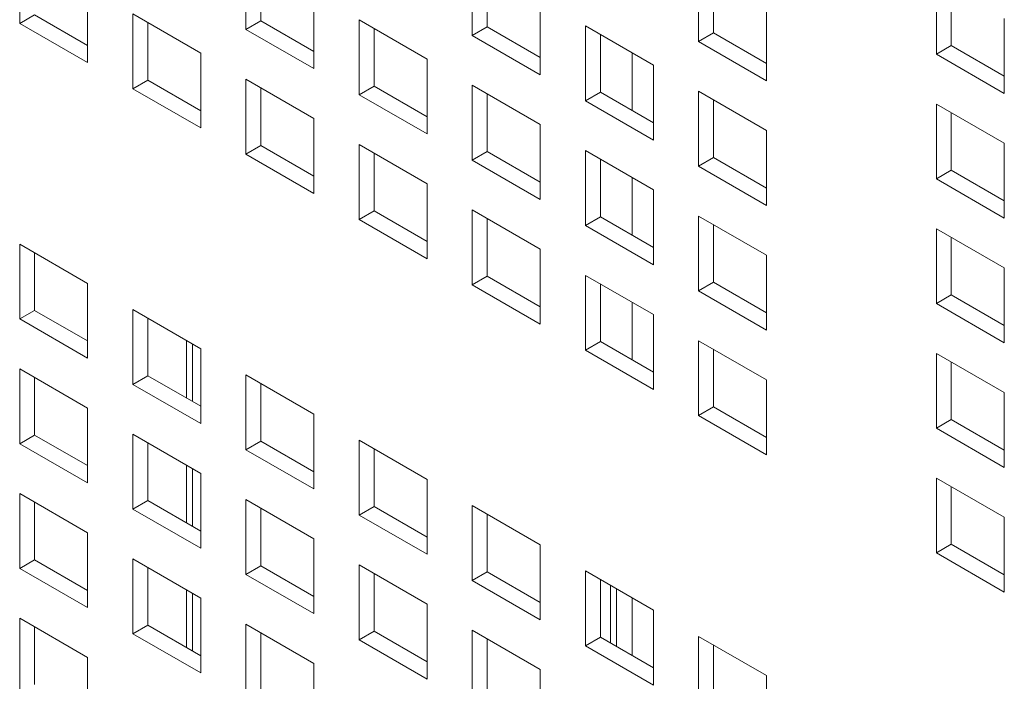
# Model space of a CAD drawing. Units: millimetres. Extents: x 189 to 5259, y 263 to 3995.
# Drawn here: x 974 to 1007, y 470 to 492 of the extents above; entities that cross this region are included whole.
import ezdxf

# ---------------------------------------------------------------- set-up
doc = ezdxf.new("R2010")
doc.units = ezdxf.units.MM
doc.header["$LTSCALE"] = 14
doc.layers.add('AM - Drawing', color=7, linetype='Continuous', lineweight=5)

msp = doc.modelspace()

# ---------------------------------------------------------------- linework, layer by layer
at = {"layer": 'AM - Drawing'}
for p, q in [((974.257, 491.472), (974.257, 493.953)), ((981.761, 491.272), (981.761, 493.753)), ((982.256, 493.467), (982.256, 491.558)), ((989.265, 491.072), (989.265, 493.553)), ((996.769, 490.872), (996.769, 493.352)), ((989.76, 493.267), (989.76, 491.358)), ((997.264, 493.067), (997.264, 491.158)), ((1004.654, 490.452), (1004.654, 492.932)), ((976.51, 492.652), (976.51, 490.172)), ((984.013, 492.452), (984.013, 489.972)), ((1005.149, 492.647), (1005.149, 490.738)), ((991.517, 492.252), (991.517, 489.772)), ((999.021, 492.052), (999.021, 489.572)), ((974.257, 491.472), (974.752, 491.758)), ((974.752, 491.758), (976.51, 490.743)), ((978.009, 491.786), (980.261, 490.486)), ((978.009, 489.306), (978.009, 491.786)), ((976.51, 490.172), (974.257, 491.472)), ((978.504, 491.501), (978.504, 489.592)), ((981.761, 491.272), (982.256, 491.558)), ((982.256, 491.558), (984.013, 490.543)), ((985.513, 491.586), (987.765, 490.286)), ((985.513, 489.106), (985.513, 491.586)), ((993.017, 491.386), (995.269, 490.086)), ((993.017, 488.906), (993.017, 491.386)), ((1006.906, 491.632), (1006.906, 489.152)), ((984.013, 489.972), (981.761, 491.272)), ((986.008, 491.301), (986.008, 489.392)), ((989.265, 491.072), (989.76, 491.358)), ((991.517, 489.772), (989.265, 491.072)), ((989.76, 491.358), (991.517, 490.343)), ((993.512, 491.101), (993.512, 489.192)), ((996.769, 490.872), (997.264, 491.158)), ((997.264, 491.158), (999.021, 490.143)), ((999.021, 489.572), (996.769, 490.872)), ((1004.654, 490.452), (1005.149, 490.738)), ((1005.149, 490.738), (1006.906, 489.723)), ((980.261, 490.486), (980.261, 488.006)), ((994.566, 490.492), (994.566, 488.583)), ((1006.906, 489.152), (1004.654, 490.452)), ((987.765, 490.286), (987.765, 487.806)), ((995.269, 490.086), (995.269, 487.606)), ((978.009, 489.306), (978.504, 489.592)), ((978.504, 489.592), (980.261, 488.577)), ((981.761, 489.62), (984.013, 488.32)), ((981.761, 487.14), (981.761, 489.62)), ((989.265, 489.42), (991.517, 488.12)), ((989.265, 486.94), (989.265, 489.42)), ((980.261, 488.006), (978.009, 489.306)), ((982.256, 489.335), (982.256, 487.426)), ((985.513, 489.106), (986.008, 489.392)), ((987.765, 487.806), (985.513, 489.106)), ((986.008, 489.392), (987.765, 488.377)), ((989.76, 489.134), (989.76, 487.225)), ((993.017, 488.906), (993.512, 489.192)), ((993.512, 489.192), (995.269, 488.177)), ((996.769, 489.22), (999.021, 487.92)), ((996.769, 486.74), (996.769, 489.22)), ((995.269, 487.606), (993.017, 488.906)), ((997.264, 488.934), (997.264, 487.025)), ((1004.654, 488.8), (1006.906, 487.5)), ((1004.654, 486.32), (1004.654, 488.8)), ((1005.149, 488.514), (1005.149, 486.605)), ((984.013, 488.32), (984.013, 485.839)), ((991.517, 488.12), (991.517, 485.639)), ((999.021, 487.92), (999.021, 485.439)), ((985.513, 487.454), (987.765, 486.154)), ((985.513, 484.974), (985.513, 487.454)), ((1006.906, 487.5), (1006.906, 485.019)), ((981.761, 487.14), (982.256, 487.426)), ((984.013, 485.839), (981.761, 487.14)), ((982.256, 487.426), (984.013, 486.411)), ((986.008, 487.168), (986.008, 485.259)), ((989.265, 486.94), (989.76, 487.225)), ((989.76, 487.225), (991.517, 486.211)), ((993.017, 487.254), (995.269, 485.954)), ((993.017, 484.774), (993.017, 487.254)), ((991.517, 485.639), (989.265, 486.94)), ((993.512, 486.968), (993.512, 485.059)), ((996.769, 486.74), (997.264, 487.025)), ((997.264, 487.025), (999.021, 486.011)), ((999.021, 485.439), (996.769, 486.74)), ((1004.654, 486.32), (1005.149, 486.605)), ((1005.149, 486.605), (1006.906, 485.591)), ((987.765, 486.154), (987.765, 483.673)), ((994.566, 486.36), (994.566, 484.451)), ((1006.906, 485.019), (1004.654, 486.32)), ((995.269, 485.954), (995.269, 483.473)), ((985.513, 484.974), (986.008, 485.259)), ((986.008, 485.259), (987.765, 484.245)), ((989.265, 485.288), (991.517, 483.988)), ((989.265, 482.807), (989.265, 485.288)), ((987.765, 483.673), (985.513, 484.974)), ((989.76, 485.002), (989.76, 483.093)), ((993.017, 484.774), (993.512, 485.059)), ((993.512, 485.059), (995.269, 484.045)), ((996.769, 485.088), (999.021, 483.788)), ((996.769, 482.607), (996.769, 485.088)), ((995.269, 483.473), (993.017, 484.774)), ((997.264, 484.802), (997.264, 482.893)), ((1004.654, 484.668), (1006.906, 483.368)), ((1004.654, 482.187), (1004.654, 484.668)), ((1005.149, 484.382), (1005.149, 482.473)), ((974.257, 484.156), (976.51, 482.856)), ((974.257, 481.676), (974.257, 484.156)), ((974.257, 484.156), (976.51, 482.856)), ((974.257, 481.676), (974.257, 484.156)), ((974.752, 483.871), (974.752, 481.962)), ((974.752, 483.871), (974.752, 481.962)), ((991.517, 483.988), (991.517, 481.507)), ((999.021, 483.788), (999.021, 481.307)), ((1006.906, 483.368), (1006.906, 480.887)), ((989.265, 482.807), (989.76, 483.093)), ((989.76, 483.093), (991.517, 482.079)), ((993.017, 483.122), (995.269, 481.822)), ((993.017, 480.641), (993.017, 483.122)), ((996.769, 482.607), (997.264, 482.893)), ((997.264, 482.893), (999.021, 481.879)), ((976.51, 482.856), (976.51, 480.375)), ((976.51, 482.856), (976.51, 480.375)), ((991.517, 481.507), (989.265, 482.807)), ((993.512, 482.836), (993.512, 480.927)), ((999.021, 481.307), (996.769, 482.607)), ((994.566, 482.227), (994.566, 480.318)), ((1004.654, 482.187), (1005.149, 482.473)), ((1005.149, 482.473), (1006.906, 481.459)), ((974.257, 481.676), (974.752, 481.962)), ((974.257, 481.676), (974.752, 481.962)), ((974.752, 481.962), (976.51, 480.947)), ((974.752, 481.962), (976.51, 480.947)), ((978.009, 481.99), (980.261, 480.69)), ((978.009, 479.51), (978.009, 481.99)), ((978.009, 481.99), (980.261, 480.69)), ((978.009, 479.51), (978.009, 481.99)), ((1006.906, 480.887), (1004.654, 482.187)), ((976.51, 480.375), (974.257, 481.676)), ((976.51, 480.375), (974.257, 481.676)), ((978.504, 481.704), (978.504, 479.795)), ((978.504, 481.704), (978.504, 479.795)), ((995.269, 481.822), (995.269, 479.341)), ((979.791, 479.052), (979.791, 480.961)), ((993.017, 480.641), (993.512, 480.927)), ((993.512, 480.927), (995.269, 479.913)), ((996.769, 480.956), (999.021, 479.655)), ((996.769, 478.475), (996.769, 480.956)), ((979.989, 480.847), (979.989, 478.938)), ((980.261, 480.69), (980.261, 478.209)), ((980.261, 480.69), (980.261, 478.209)), ((995.269, 479.341), (993.017, 480.641)), ((997.264, 480.67), (997.264, 478.761)), ((1004.654, 480.536), (1006.906, 479.235)), ((1004.654, 478.055), (1004.654, 480.536)), ((974.257, 480.024), (976.51, 478.724)), ((974.257, 477.543), (974.257, 480.024)), ((974.257, 480.024), (976.51, 478.724)), ((974.257, 477.543), (974.257, 480.024)), ((1005.149, 480.25), (1005.149, 478.341)), ((974.752, 479.738), (974.752, 477.829)), ((974.752, 479.738), (974.752, 477.829)), ((978.009, 479.51), (978.504, 479.795)), ((978.009, 479.51), (978.504, 479.795)), ((978.504, 479.795), (980.261, 478.781)), ((978.504, 479.795), (980.261, 478.781)), ((981.761, 479.824), (984.013, 478.524)), ((981.761, 477.343), (981.761, 479.824)), ((981.761, 479.824), (984.013, 478.524)), ((981.761, 477.343), (981.761, 479.824)), ((999.021, 479.655), (999.021, 477.175)), ((980.261, 478.209), (978.009, 479.51)), ((980.261, 478.209), (978.009, 479.51)), ((982.256, 479.538), (982.256, 477.629)), ((982.256, 479.538), (982.256, 477.629)), ((1006.906, 479.235), (1006.906, 476.755)), ((976.51, 478.724), (976.51, 476.243)), ((976.51, 478.724), (976.51, 476.243)), ((996.769, 478.475), (997.264, 478.761)), ((997.264, 478.761), (999.021, 477.746)), ((984.013, 478.524), (984.013, 476.043)), ((984.013, 478.524), (984.013, 476.043)), ((999.021, 477.175), (996.769, 478.475)), ((1004.654, 478.055), (1005.149, 478.341)), ((1005.149, 478.341), (1006.906, 477.326)), ((1006.906, 476.755), (1004.654, 478.055)), ((974.257, 477.543), (974.752, 477.829)), ((974.257, 477.543), (974.752, 477.829)), ((974.752, 477.829), (976.51, 476.815)), ((974.752, 477.829), (976.51, 476.815)), ((978.009, 477.858), (980.261, 476.558)), ((978.009, 475.377), (978.009, 477.858)), ((978.009, 477.858), (980.261, 476.558)), ((978.009, 475.377), (978.009, 477.858)), ((985.513, 477.658), (987.765, 476.358)), ((985.513, 475.177), (985.513, 477.658)), ((985.513, 477.658), (987.765, 476.358)), ((985.513, 475.177), (985.513, 477.658)), ((976.51, 476.243), (974.257, 477.543)), ((976.51, 476.243), (974.257, 477.543)), ((978.504, 477.572), (978.504, 475.663)), ((978.504, 477.572), (978.504, 475.663)), ((981.761, 477.343), (982.256, 477.629)), ((981.761, 477.343), (982.256, 477.629)), ((984.013, 476.043), (981.761, 477.343)), ((984.013, 476.043), (981.761, 477.343)), ((982.256, 477.629), (984.013, 476.615)), ((982.256, 477.629), (984.013, 476.615)), ((986.008, 477.372), (986.008, 475.463)), ((986.008, 477.372), (986.008, 475.463)), ((979.791, 474.92), (979.791, 476.829)), ((979.989, 476.715), (979.989, 474.806)), ((980.261, 476.558), (980.261, 474.077)), ((980.261, 476.558), (980.261, 474.077)), ((987.765, 476.358), (987.765, 473.877)), ((987.765, 476.358), (987.765, 473.877)), ((1004.654, 476.403), (1006.906, 475.103)), ((1004.654, 473.923), (1004.654, 476.403)), ((1005.149, 476.117), (1005.149, 474.208)), ((974.257, 475.892), (976.51, 474.591)), ((974.257, 473.411), (974.257, 475.892)), ((974.257, 475.892), (976.51, 474.591)), ((974.257, 473.411), (974.257, 475.892)), ((981.761, 475.692), (984.013, 474.391)), ((981.761, 473.211), (981.761, 475.692)), ((981.761, 475.692), (984.013, 474.391)), ((981.761, 473.211), (981.761, 475.692)), ((974.752, 475.606), (974.752, 473.697)), ((974.752, 475.606), (974.752, 473.697)), ((978.009, 475.377), (978.504, 475.663)), ((978.009, 475.377), (978.504, 475.663)), ((980.261, 474.077), (978.009, 475.377)), ((980.261, 474.077), (978.009, 475.377)), ((978.504, 475.663), (980.261, 474.649)), ((978.504, 475.663), (980.261, 474.649)), ((982.256, 475.406), (982.256, 473.497)), ((982.256, 475.406), (982.256, 473.497)), ((985.513, 475.177), (986.008, 475.463)), ((985.513, 475.177), (986.008, 475.463)), ((986.008, 475.463), (987.765, 474.449)), ((986.008, 475.463), (987.765, 474.449)), ((989.265, 475.492), (991.517, 474.191)), ((989.265, 473.011), (989.265, 475.492)), ((989.265, 475.492), (991.517, 474.191)), ((989.265, 473.011), (989.265, 475.492)), ((987.765, 473.877), (985.513, 475.177)), ((987.765, 473.877), (985.513, 475.177)), ((989.76, 475.206), (989.76, 473.297)), ((989.76, 475.206), (989.76, 473.297)), ((1006.906, 475.103), (1006.906, 472.622)), ((976.51, 474.591), (976.51, 472.111)), ((976.51, 474.591), (976.51, 472.111)), ((984.013, 474.391), (984.013, 471.911)), ((984.013, 474.391), (984.013, 471.911)), ((991.517, 474.191), (991.517, 471.711)), ((991.517, 474.191), (991.517, 471.711)), ((1004.654, 473.923), (1005.149, 474.208)), ((1005.149, 474.208), (1006.906, 473.194)), ((1006.906, 472.622), (1004.654, 473.923)), ((974.257, 473.411), (974.752, 473.697)), ((974.257, 473.411), (974.752, 473.697)), ((976.51, 472.111), (974.257, 473.411)), ((976.51, 472.111), (974.257, 473.411)), ((974.752, 473.697), (976.51, 472.682)), ((974.752, 473.697), (976.51, 472.682)), ((978.009, 473.726), (980.261, 472.425)), ((978.009, 471.245), (978.009, 473.726)), ((978.009, 473.726), (980.261, 472.425)), ((978.009, 471.245), (978.009, 473.726)), ((978.504, 473.44), (978.504, 471.531)), ((978.504, 473.44), (978.504, 471.531)), ((981.761, 473.211), (982.256, 473.497)), ((981.761, 473.211), (982.256, 473.497)), ((982.256, 473.497), (984.013, 472.482)), ((982.256, 473.497), (984.013, 472.482)), ((985.513, 473.525), (987.765, 472.225)), ((985.513, 471.045), (985.513, 473.525)), ((985.513, 473.525), (987.765, 472.225)), ((985.513, 471.045), (985.513, 473.525)), ((984.013, 471.911), (981.761, 473.211)), ((984.013, 471.911), (981.761, 473.211)), ((986.008, 473.24), (986.008, 471.331)), ((986.008, 473.24), (986.008, 471.331)), ((989.265, 473.011), (989.76, 473.297)), ((989.265, 473.011), (989.76, 473.297)), ((989.76, 473.297), (991.517, 472.282)), ((989.76, 473.297), (991.517, 472.282)), ((993.017, 473.325), (995.269, 472.025)), ((993.017, 470.845), (993.017, 473.325)), ((993.017, 473.325), (995.269, 472.025)), ((993.017, 470.845), (993.017, 473.325)), ((991.517, 471.711), (989.265, 473.011)), ((991.517, 471.711), (989.265, 473.011)), ((993.512, 473.04), (993.512, 471.131)), ((993.512, 473.04), (993.512, 471.131)), ((993.849, 470.936), (993.849, 472.845)), ((979.791, 470.788), (979.791, 472.697)), ((979.989, 472.582), (979.989, 470.673)), ((980.261, 472.425), (980.261, 469.945)), ((980.261, 472.425), (980.261, 469.945)), ((994.047, 472.731), (994.047, 470.822)), ((994.566, 472.431), (994.566, 470.522)), ((987.765, 472.225), (987.765, 469.745)), ((987.765, 472.225), (987.765, 469.745)), ((995.269, 472.025), (995.269, 469.545)), ((995.269, 472.025), (995.269, 469.545)), ((974.257, 471.759), (976.51, 470.459)), ((974.257, 469.279), (974.257, 471.759)), ((974.257, 471.759), (976.51, 470.459)), ((974.257, 469.279), (974.257, 471.759)), ((974.752, 471.474), (974.752, 469.565)), ((974.752, 471.474), (974.752, 469.565)), ((978.009, 471.245), (978.504, 471.531)), ((978.009, 471.245), (978.504, 471.531)), ((978.504, 471.531), (980.261, 470.516)), ((978.504, 471.531), (980.261, 470.516)), ((981.761, 471.559), (984.013, 470.259)), ((981.761, 469.079), (981.761, 471.559)), ((981.761, 471.559), (984.013, 470.259)), ((981.761, 469.079), (981.761, 471.559)), ((980.261, 469.945), (978.009, 471.245)), ((980.261, 469.945), (978.009, 471.245)), ((982.256, 471.274), (982.256, 469.365)), ((982.256, 471.274), (982.256, 469.365)), ((985.513, 471.045), (986.008, 471.331)), ((985.513, 471.045), (986.008, 471.331)), ((986.008, 471.331), (987.765, 470.316)), ((986.008, 471.331), (987.765, 470.316)), ((989.265, 471.359), (991.517, 470.059)), ((989.265, 468.879), (989.265, 471.359)), ((989.265, 471.359), (991.517, 470.059)), ((989.265, 468.879), (989.265, 471.359)), ((993.017, 470.845), (993.512, 471.131)), ((993.017, 470.845), (993.512, 471.131)), ((993.512, 471.131), (995.269, 470.116)), ((993.512, 471.131), (995.269, 470.116)), ((996.769, 471.159), (999.021, 469.859)), ((996.769, 468.679), (996.769, 471.159)), ((996.769, 471.159), (999.021, 469.859)), ((996.769, 468.679), (996.769, 471.159)), ((987.765, 469.745), (985.513, 471.045)), ((987.765, 469.745), (985.513, 471.045)), ((989.76, 471.074), (989.76, 469.165)), ((989.76, 471.074), (989.76, 469.165)), ((995.269, 469.545), (993.017, 470.845)), ((995.269, 469.545), (993.017, 470.845)), ((997.264, 470.874), (997.264, 468.965)), ((997.264, 470.874), (997.264, 468.965)), ((976.51, 470.459), (976.51, 467.979)), ((976.51, 470.459), (976.51, 467.979)), ((984.013, 470.259), (984.013, 467.779)), ((984.013, 470.259), (984.013, 467.779)), ((991.517, 470.059), (991.517, 467.579)), ((991.517, 470.059), (991.517, 467.579)), ((999.021, 469.859), (999.021, 467.379)), ((999.021, 469.859), (999.021, 467.379))]:
    msp.add_line(p, q, dxfattribs=at)

doc.saveas('drawing.dxf')
